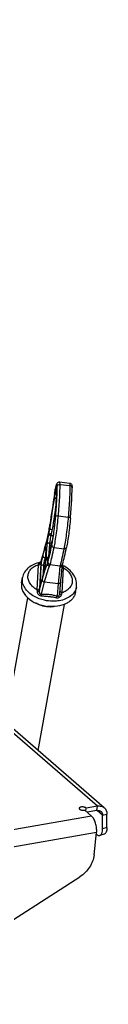
# Model space of a CAD drawing. Units: millimetres. Extents: x 10 to 821, y -6 to 569.
# Drawn here: x 776 to 780, y 170 to 210 of the extents above; entities that cross this region are included whole.
import ezdxf

# ---------------------------------------------------------------- set-up
doc = ezdxf.new("R2010")
doc.units = ezdxf.units.MM
doc.header["$LTSCALE"] = 46.255
doc.layers.get('0').update_dxf_attribs({"linetype": 'CONTINUOUS'})

msp = doc.modelspace()

# ---------------------------------------------------------------- linework, layer by layer
at = {"color": 7, "linetype": 'Continuous'}
for p, q in [((779.521, 178.318), (742.996, 209.95)), ((779.799, 178.252), (743.274, 209.884)), ((778.004, 191.356), (778.4, 191.308)), ((777.878, 190.998), (777.878, 190.997)), ((777.879, 191.016), (777.88, 190.997)), ((778.019, 191.26), (778.415, 191.212)), ((777.796, 190.863), (777.797, 190.867)), ((777.797, 190.867), (777.796, 190.863)), ((777.797, 190.867), (777.796, 190.863)), ((777.82, 189.875), (777.82, 189.872)), ((777.82, 189.872), (777.82, 189.875)), ((777.82, 189.875), (777.82, 189.872)), ((777.952, 189.993), (778.349, 189.946)), ((777.56, 189.366), (777.535, 189.254)), ((777.583, 189.477), (777.56, 189.366)), ((777.574, 189.307), (777.583, 189.473)), ((777.591, 189.514), (777.583, 189.477)), ((777.583, 189.473), (777.583, 189.477)), ((777.584, 189.477), (777.583, 189.473)), ((777.599, 189.557), (777.591, 189.514)), ((777.605, 189.595), (777.599, 189.557)), ((777.603, 189.48), (777.612, 189.639)), ((777.612, 189.639), (777.605, 189.595)), ((777.605, 189.593), (777.605, 189.595)), ((777.605, 189.595), (777.605, 189.593)), ((777.612, 189.639), (777.612, 189.641)), ((777.612, 189.641), (777.612, 189.639)), ((777.612, 189.641), (777.612, 189.639)), ((777.46, 188.935), (777.436, 188.836)), ((777.485, 189.038), (777.46, 188.935)), ((777.51, 189.144), (777.485, 189.038)), ((777.535, 189.254), (777.51, 189.144)), ((777.563, 189.248), (777.574, 189.307)), ((777.664, 189.205), (777.675, 189.263)), ((777.664, 189.205), (777.739, 189.196)), ((777.7, 188.979), (777.702, 188.987)), ((777.701, 188.979), (777.702, 188.987)), ((777.363, 188.566), (777.248, 188.159)), ((777.361, 188.555), (777.249, 188.157)), ((777.331, 188.393), (777.408, 188.664)), ((777.364, 188.566), (777.361, 188.555)), ((777.387, 188.65), (777.363, 188.566)), ((777.411, 188.741), (777.387, 188.65)), ((777.436, 188.836), (777.411, 188.741)), ((777.451, 188.657), (777.42, 188.075)), ((777.452, 188.663), (777.422, 188.086)), ((777.451, 188.697), (777.451, 188.697)), ((777.451, 188.697), (777.451, 188.696)), ((777.451, 188.696), (777.451, 188.695)), ((777.451, 188.695), (777.451, 188.692)), ((777.451, 188.692), (777.451, 188.689)), ((777.451, 188.689), (777.451, 188.684)), ((777.451, 188.684), (777.451, 188.679)), ((777.451, 188.679), (777.451, 188.673)), ((777.451, 188.673), (777.451, 188.665)), ((777.451, 188.665), (777.451, 188.657)), ((777.614, 188.902), (777.682, 188.894)), ((777.781, 188.718), (778.178, 188.671)), ((777.225, 188.124), (777.221, 188.122)), ((777.229, 188.128), (777.225, 188.124)), ((777.234, 188.133), (777.229, 188.128)), ((777.239, 188.139), (777.234, 188.133)), ((777.243, 188.146), (777.239, 188.139)), ((777.246, 188.154), (777.243, 188.146)), ((777.248, 188.159), (777.246, 188.154)), ((777.425, 188.305), (777.434, 188.336)), ((777.425, 188.305), (777.432, 188.304)), ((777.51, 188.079), (777.518, 188.245)), ((777.517, 188.254), (777.516, 188.251)), ((777.527, 188.273), (777.517, 188.254)), ((777.533, 188.288), (777.527, 188.273)), ((777.533, 188.145), (777.542, 188.304)), ((777.54, 188.304), (777.533, 188.288)), ((777.544, 188.32), (777.54, 188.304)), ((777.137, 188.029), (777.084, 187.021)), ((777.248, 188.085), (777.195, 187.076)), ((777.217, 188.119), (777.215, 188.118)), ((777.217, 188.119), (777.215, 188.119)), ((777.232, 188.122), (777.217, 188.119)), ((777.218, 188.12), (777.217, 188.119)), ((777.221, 188.122), (777.218, 188.12)), ((777.227, 187.359), (777.259, 187.963)), ((777.352, 187.666), (777.37, 188.019)), ((777.37, 187.739), (777.365, 187.719)), ((777.37, 188.019), (777.415, 188.014)), ((777.374, 187.76), (777.37, 187.739)), ((777.379, 187.782), (777.374, 187.76)), ((777.384, 187.805), (777.379, 187.782)), ((777.388, 187.828), (777.384, 187.805)), ((777.392, 187.852), (777.388, 187.828)), ((777.396, 187.876), (777.392, 187.852)), ((777.4, 187.9), (777.396, 187.876)), ((777.404, 187.923), (777.4, 187.9)), ((777.407, 187.947), (777.404, 187.923)), ((777.41, 187.969), (777.407, 187.947)), ((777.413, 187.991), (777.41, 187.969)), ((777.415, 188.011), (777.413, 187.991)), ((777.417, 188.03), (777.415, 188.011)), ((777.418, 188.048), (777.417, 188.03)), ((777.42, 188.064), (777.418, 188.048)), ((777.42, 188.075), (777.42, 188.064)), ((778.015, 187.974), (777.618, 188.022)), ((778.081, 187.674), (778.088, 187.751)), ((778.09, 188.008), (778.088, 188.01)), ((778.088, 187.751), (778.095, 187.822)), ((778.095, 187.822), (778.102, 187.889)), ((778.102, 187.889), (778.108, 187.95)), ((778.102, 186.898), (778.155, 187.907)), ((778.108, 187.95), (778.114, 188.003)), ((778.114, 188.003), (778.116, 188.017)), ((778.116, 188.017), (778.118, 188.031)), ((778.118, 188.031), (778.121, 188.043)), ((778.121, 188.043), (778.125, 188.059)), ((776.472, 187.298), (776.511, 187.514)), ((777.186, 186.975), (777.301, 187.415)), ((777.263, 187.334), (777.261, 187.33)), ((777.265, 187.34), (777.263, 187.334)), ((777.267, 187.346), (777.265, 187.34)), ((777.269, 187.354), (777.267, 187.346)), ((777.268, 186.842), (777.396, 187.334)), ((777.272, 187.362), (777.269, 187.354)), ((777.275, 187.371), (777.272, 187.362)), ((777.277, 187.381), (777.275, 187.371)), ((777.357, 187.688), (777.277, 187.381)), ((777.356, 187.679), (777.278, 187.379)), ((777.361, 187.701), (777.357, 187.688)), ((777.365, 187.719), (777.361, 187.701)), ((777.396, 187.334), (777.946, 187.268)), ((778.009, 186.873), (778.057, 187.415)), ((778.057, 187.415), (778.065, 187.506)), ((778.065, 187.506), (778.073, 187.592)), ((778.073, 187.592), (778.081, 187.674)), ((777.258, 187.321), (777.257, 187.32)), ((777.257, 187.32), (777.257, 187.319)), ((777.259, 187.323), (777.258, 187.321)), ((777.26, 187.326), (777.259, 187.323)), ((777.261, 187.33), (777.26, 187.326)), ((777.946, 187.268), (777.902, 186.765)), ((778.637, 186.908), (778.676, 187.125)), ((775.821, 181.697), (776.72, 186.697)), ((777.14, 180.555), (778.196, 186.432)), ((779.054, 178.117), (779.067, 178.239)), ((779.521, 178.318), (779.067, 178.239)), ((779.501, 178.141), (779.521, 178.318)), ((779.288, 177.914), (759.239, 174.41)), ((779.288, 177.914), (779.013, 178.152)), ((779.501, 178.141), (779.106, 178.072)), ((779.732, 177.949), (779.509, 178.142)), ((779.732, 177.949), (779.905, 177.999)), ((779.732, 177.402), (779.732, 177.949)), ((779.905, 177.452), (779.905, 177.999)), ((779.905, 177.452), (779.732, 177.402)), ((779.489, 177.253), (759.44, 173.749)), ((779.39, 176.355), (779.489, 177.253)), ((779.794, 177.188), (779.62, 177.138)), ((770.821, 170.345), (778.818, 175.471))]:
    msp.add_line(p, q, dxfattribs=at)
for centre, radius, start, end in [((777.229, 190.976), 0.649, 0.6521, 1.8137), ((777.356, 190.996), 0.523, 2.2307, 2.7294), ((777.961, 190.985), 0.0818, 171.4562, 180.6789), ((774.319, 190.954), 3.561, 0.4873, 0.6907), ((842.757, 180.357), 65.79, 170.91077, 172.02896), ((840.58, 180.774), 63.59, 170.87073, 171.9841), ((840.418, 180.795), 63.426, 170.86666, 171.98284), ((843.023, 180.286), 65.956, 171.07405, 172.02462), ((774.512, 189.912), 3.122, 348.8249, 352.0501), ((775.203, 189.969), 2.432, 348.3179, 351.1031), ((774.719, 190.046), 2.921, 351.1232, 351.9966), ((774.691, 189.861), 3.044, 348.6547, 351.9893), ((775.256, 189.483), 2.496, 348.3398, 348.5259), ((777.413, 188.552), 0.0514, 164.2326, 176.354), ((777.505, 188.648), 0.054, 164.7798, 176.9332), ((776.999, 188.696), 0.455, 359.6826, 0.1228), ((775.584, 189.19), 2.153, 333.4018, 333.9734), ((777.221, 188.396), 0.333, 333.1631, 338.0542), ((777.606, 188.234), 0.0888, 167.0252, 172.6147), ((777.606, 188.234), 0.088, 153.9938, 165.9221), ((777.606, 188.234), 0.0882, 165.9315, 167.0203), ((777.156, 188.251), 0.391, 341.5721, 344.2567), ((777.204, 188.403), 0.352, 338.0735, 343.7623), ((777.571, 188.219), 0.11, 104.7064, 105.6741), ((777.628, 188.296), 0.0865, 164.1626, 174.5538), ((773.158, 189.549), 4.557, 344.1469, 344.3363), ((777.571, 188.219), 0.111, 102.9129, 104.7058), ((777.284, 187.805), 0.321, 102.1322, 102.4479), ((777.158, 188.179), 0.0932, 321.0407, 322.1783), ((777.474, 188.072), 0.054, 164.7798, 176.9332), ((776.452, 188.138), 0.972, 356.3125, 356.974), ((777.191, 188.16), 0.448, 342.0697, 344.6222), ((778.532, 187.852), 0.531, 164.6035, 166.747), ((777.515, 186.75), 1.384, 64.4238, 65.443), ((777.319, 187.378), 0.0411, 165.4131, 177.728), ((777.397, 187.677), 0.0411, 165.4131, 177.728), ((776.042, 188.022), 1.358, 345.3553, 345.7192)]:
    msp.add_arc(centre, radius, start, end, dxfattribs=at)
for points, knots in [([(777.797, 190.867), (777.802, 190.899), (777.812, 190.961), (777.828, 191.047), (777.843, 191.122), (777.857, 191.185), (777.871, 191.236), (777.887, 191.284), (777.911, 191.325), (777.954, 191.354), (777.987, 191.358), (778.004, 191.356)], [0, 0, 0, 0, 0.171545, 0.325393, 0.459291, 0.571842, 0.6634, 0.739747, 0.832646, 0.909541, 1, 1, 1, 1]), ([(778.019, 191.26), (778.019, 191.274), (778.018, 191.297), (778.015, 191.328), (778.012, 191.346), (778.007, 191.356), (778.004, 191.356)], [0, 0, 0, 0, 0.414274, 0.717489, 0.908876, 1, 1, 1, 1]), ([(778.4, 191.308), (778.416, 191.306), (778.446, 191.295), (778.481, 191.26), (778.496, 191.216), (778.501, 191.169), (778.502, 191.14), (778.502, 191.124)], [0, 0, 0, 0, 0.21105, 0.394301, 0.620846, 0.796153, 1, 1, 1, 1]), ([(778.4, 191.308), (778.403, 191.308), (778.409, 191.298), (778.412, 191.28), (778.415, 191.25), (778.415, 191.226), (778.415, 191.212)], [0, 0, 0, 0, 0.091124, 0.282511, 0.585726, 1, 1, 1, 1]), ([(777.794, 190.75), (777.799, 190.78), (777.809, 190.838), (777.823, 190.917), (777.835, 190.973), (777.844, 191.009), (777.85, 191.03), (777.856, 191.046), (777.86, 191.057), (777.864, 191.063), (777.868, 191.066), (777.871, 191.066), (777.874, 191.06), (777.877, 191.046), (777.878, 191.031), (777.879, 191.021)], [0, 0, 0, 0, 0.251221, 0.466608, 0.6401, 0.709601, 0.766974, 0.811906, 0.844285, 0.864482, 0.870723, 0.875691, 0.889142, 0.913655, 1, 1, 1, 1]), ([(777.906, 191.182), (777.906, 191.193), (777.906, 191.211), (777.904, 191.235), (777.902, 191.251), (777.899, 191.261), (777.897, 191.266), (777.892, 191.27), (777.885, 191.263), (777.879, 191.252), (777.872, 191.234), (777.865, 191.209), (777.856, 191.177), (777.847, 191.139), (777.834, 191.077), (777.817, 190.986), (777.804, 190.909), (777.797, 190.867)], [0, 0, 0, 0, 0.061379, 0.109619, 0.14453, 0.157052, 0.166444, 0.177717, 0.191083, 0.216192, 0.25451, 0.306136, 0.370814, 0.448103, 0.537433, 0.749365, 1, 1, 1, 1]), ([(777.82, 189.875), (777.838, 190.091), (777.861, 190.392), (777.877, 190.762), (777.88, 190.916), (777.879, 190.984)], [0, 0, 0, 0, 0.584672, 0.816643, 1, 1, 1, 1]), ([(777.88, 190.984), (777.88, 190.915), (777.878, 190.76), (777.861, 190.39), (777.839, 190.089), (777.82, 189.875)], [0, 0, 0, 0, 0.186856, 0.419457, 1, 1, 1, 1]), ([(777.842, 189.958), (777.862, 190.196), (777.887, 190.529), (777.905, 190.937), (777.907, 191.107), (777.906, 191.182)], [0, 0, 0, 0, 0.584287, 0.81614, 1, 1, 1, 1]), ([(777.877, 191.02), (777.877, 191.022), (777.879, 191.005), (777.878, 191.004), (777.878, 190.998)], [0, 0, 0, 0, 0.18972, 1, 1, 1, 1]), ([(777.906, 191.182), (777.908, 191.194), (777.917, 191.218), (777.953, 191.254), (777.994, 191.263), (778.019, 191.26)], [0, 0, 0, 0, 0.240065, 0.48873, 1, 1, 1, 1]), ([(777.952, 189.993), (777.973, 190.24), (777.999, 190.584), (778.017, 191.006), (778.02, 191.182), (778.019, 191.26)], [0, 0, 0, 0, 0.584287, 0.81614, 1, 1, 1, 1]), ([(778.415, 191.212), (778.416, 191.135), (778.414, 190.959), (778.395, 190.536), (778.37, 190.192), (778.349, 189.946)], [0, 0, 0, 0, 0.18386, 0.415713, 1, 1, 1, 1]), ([(778.502, 191.124), (778.502, 191.145), (778.482, 191.19), (778.438, 191.21), (778.415, 191.212)], [0, 0, 0, 0, 0.483697, 1, 1, 1, 1]), ([(778.437, 189.89), (778.457, 190.129), (778.483, 190.464), (778.5, 190.876), (778.503, 191.048), (778.502, 191.124)], [0, 0, 0, 0, 0.582532, 0.814518, 1, 1, 1, 1]), ([(777.794, 190.75), (777.794, 190.735), (777.812, 190.713), (777.842, 190.696), (777.863, 190.689), (777.873, 190.687)], [0, 0, 0, 0, 0.406198, 0.686285, 1, 1, 1, 1]), ([(777.688, 188.81), (777.704, 188.887), (777.734, 189.062), (777.79, 189.444), (777.824, 189.75), (777.842, 189.958)], [0, 0, 0, 0, 0.203259, 0.459824, 1, 1, 1, 1]), ([(777.82, 189.872), (777.806, 189.711), (777.78, 189.475), (777.737, 189.181), (777.714, 189.046), (777.702, 188.987)], [0, 0, 0, 0, 0.541265, 0.798431, 1, 1, 1, 1]), ([(777.82, 189.872), (777.807, 189.712), (777.78, 189.477), (777.738, 189.182), (777.714, 189.047), (777.702, 188.987)], [0, 0, 0, 0, 0.537941, 0.79464, 1, 1, 1, 1]), ([(777.781, 188.718), (777.799, 188.804), (777.833, 188.998), (777.894, 189.423), (777.933, 189.763), (777.952, 189.993)], [0, 0, 0, 0, 0.203259, 0.459824, 1, 1, 1, 1]), ([(777.842, 189.958), (777.846, 189.973), (777.876, 189.99), (777.914, 189.996), (777.939, 189.995), (777.952, 189.993)], [0, 0, 0, 0, 0.39183, 0.681051, 1, 1, 1, 1]), ([(778.349, 189.946), (778.329, 189.715), (778.29, 189.375), (778.229, 188.951), (778.195, 188.756), (778.178, 188.671)], [0, 0, 0, 0, 0.540176, 0.796741, 1, 1, 1, 1]), ([(778.437, 189.89), (778.419, 189.68), (778.384, 189.372), (778.328, 188.986), (778.298, 188.809), (778.282, 188.731)], [0, 0, 0, 0, 0.539213, 0.795489, 1, 1, 1, 1]), ([(778.437, 189.89), (778.438, 189.904), (778.416, 189.926), (778.383, 189.939), (778.361, 189.944), (778.349, 189.946)], [0, 0, 0, 0, 0.38391, 0.671864, 1, 1, 1, 1]), ([(777.583, 189.473), (777.549, 189.31), (777.481, 189.006), (777.404, 188.705), (777.364, 188.566)], [0, 0, 0, 0, 0.534545, 1, 1, 1, 1]), ([(777.603, 189.48), (777.604, 189.475), (777.614, 189.464), (777.648, 189.448), (777.681, 189.44), (777.705, 189.437)], [0, 0, 0, 0, 0.133641, 0.358334, 1, 1, 1, 1]), ([(777.505, 188.868), (777.508, 188.898), (777.523, 189.025), (777.544, 189.152), (777.563, 189.248)], [0, 0, 0, 0, 0.234403, 1, 1, 1, 1]), ([(777.544, 188.32), (777.572, 188.415), (777.626, 188.634), (777.674, 188.855), (777.7, 188.979)], [0, 0, 0, 0, 0.440412, 1, 1, 1, 1]), ([(777.701, 188.979), (777.675, 188.856), (777.627, 188.635), (777.573, 188.415), (777.546, 188.319)], [0, 0, 0, 0, 0.556144, 1, 1, 1, 1]), ([(777.563, 189.248), (777.564, 189.243), (777.575, 189.234), (777.597, 189.223), (777.628, 189.213), (777.651, 189.208), (777.664, 189.205)], [0, 0, 0, 0, 0.130842, 0.357636, 0.660503, 1, 1, 1, 1]), ([(777.574, 189.307), (777.575, 189.302), (777.586, 189.292), (777.608, 189.281), (777.639, 189.27), (777.663, 189.265), (777.675, 189.263)], [0, 0, 0, 0, 0.132707, 0.359644, 0.661732, 1, 1, 1, 1]), ([(777.614, 188.902), (777.617, 188.926), (777.629, 189.028), (777.647, 189.129), (777.664, 189.205)], [0, 0, 0, 0, 0.234381, 1, 1, 1, 1]), ([(777.408, 188.664), (777.407, 188.652), (777.416, 188.624), (777.436, 188.605), (777.448, 188.597)], [0, 0, 0, 0, 0.45954, 1, 1, 1, 1]), ([(777.408, 188.664), (777.411, 188.674), (777.416, 188.693), (777.425, 188.716), (777.432, 188.732), (777.437, 188.74), (777.44, 188.743), (777.443, 188.745), (777.447, 188.744), (777.449, 188.741), (777.451, 188.733), (777.453, 188.718), (777.453, 188.705), (777.453, 188.697)], [0, 0, 0, 0, 0.228246, 0.409243, 0.538902, 0.584085, 0.616726, 0.639149, 0.658293, 0.684029, 0.721194, 0.834454, 1, 1, 1, 1]), ([(777.453, 188.694), (777.453, 188.691), (777.453, 188.681), (777.453, 188.671), (777.452, 188.663)], [0, 0, 0, 0, 0.230131, 1, 1, 1, 1]), ([(777.472, 188.257), (777.469, 188.344), (777.475, 188.548), (777.492, 188.752), (777.505, 188.868)], [0, 0, 0, 0, 0.424569, 1, 1, 1, 1]), ([(777.505, 188.868), (777.51, 188.884), (777.539, 188.899), (777.577, 188.905), (777.602, 188.904), (777.614, 188.902)], [0, 0, 0, 0, 0.404161, 0.68891, 1, 1, 1, 1]), ([(777.533, 188.145), (777.56, 188.243), (777.615, 188.464), (777.663, 188.687), (777.688, 188.81)], [0, 0, 0, 0, 0.446893, 1, 1, 1, 1]), ([(777.583, 188.463), (777.583, 188.494), (777.589, 188.641), (777.602, 188.787), (777.614, 188.902)], [0, 0, 0, 0, 0.215342, 1, 1, 1, 1]), ([(777.624, 188.041), (777.651, 188.141), (777.707, 188.366), (777.756, 188.593), (777.781, 188.718)], [0, 0, 0, 0, 0.446893, 1, 1, 1, 1]), ([(777.688, 188.81), (777.687, 188.8), (777.692, 188.777), (777.72, 188.737), (777.756, 188.721), (777.781, 188.718)], [0, 0, 0, 0, 0.225189, 0.468959, 1, 1, 1, 1]), ([(778.178, 188.671), (778.152, 188.545), (778.103, 188.318), (778.047, 188.093), (778.02, 187.993)], [0, 0, 0, 0, 0.553107, 1, 1, 1, 1]), ([(778.125, 188.059), (778.152, 188.158), (778.207, 188.381), (778.256, 188.606), (778.282, 188.731)], [0, 0, 0, 0, 0.448277, 1, 1, 1, 1]), ([(778.282, 188.731), (778.28, 188.721), (778.271, 188.702), (778.237, 188.673), (778.201, 188.668), (778.178, 188.671)], [0, 0, 0, 0, 0.226899, 0.468344, 1, 1, 1, 1]), ([(777.248, 188.159), (777.248, 188.159), (777.248, 188.158), (777.248, 188.158), (777.249, 188.157)], [0, 0, 0, 0, 0.370192, 1, 1, 1, 1]), ([(777.249, 188.157), (777.249, 188.152), (777.25, 188.128), (777.249, 188.104), (777.248, 188.085)], [0, 0, 0, 0, 0.204647, 1, 1, 1, 1]), ([(777.259, 187.963), (777.261, 187.996), (777.268, 188.068), (777.284, 188.179), (777.305, 188.29), (777.322, 188.361), (777.331, 188.393)], [0, 0, 0, 0, 0.22625, 0.497379, 0.769806, 1, 1, 1, 1]), ([(777.331, 188.393), (777.331, 188.383), (777.335, 188.362), (777.356, 188.335), (777.387, 188.314), (777.412, 188.307), (777.425, 188.305)], [0, 0, 0, 0, 0.210959, 0.451211, 0.719387, 1, 1, 1, 1]), ([(777.37, 188.019), (777.373, 188.067), (777.388, 188.163), (777.41, 188.258), (777.425, 188.305)], [0, 0, 0, 0, 0.496989, 1, 1, 1, 1]), ([(777.472, 188.257), (777.476, 188.273), (777.494, 188.304), (777.525, 188.321), (777.541, 188.326)], [0, 0, 0, 0, 0.485091, 1, 1, 1, 1]), ([(777.509, 188.226), (777.507, 188.222), (777.502, 188.214), (777.496, 188.206), (777.49, 188.201), (777.483, 188.203), (777.479, 188.211), (777.476, 188.222), (777.473, 188.238), (777.473, 188.25), (777.472, 188.257)], [0, 0, 0, 0, 0.159049, 0.271857, 0.344468, 0.401509, 0.483686, 0.608789, 0.780828, 1, 1, 1, 1]), ([(777.51, 188.079), (777.511, 188.083), (777.518, 188.099), (777.524, 188.115), (777.528, 188.127)], [0, 0, 0, 0, 0.263353, 1, 1, 1, 1]), ([(777.528, 188.127), (777.525, 188.103), (777.543, 188.05), (777.592, 188.025), (777.618, 188.022)], [0, 0, 0, 0, 0.487285, 1, 1, 1, 1]), ([(777.533, 188.145), (777.532, 188.133), (777.535, 188.107), (777.561, 188.063), (777.598, 188.044), (777.624, 188.041)], [0, 0, 0, 0, 0.242275, 0.491689, 1, 1, 1, 1]), ([(777.215, 188.119), (777.128, 188.102), (776.962, 188.053), (776.745, 187.922), (776.582, 187.74), (776.525, 187.59), (776.511, 187.514)], [0, 0, 0, 0, 0.269228, 0.523032, 0.764605, 1, 1, 1, 1]), ([(777.084, 187.021), (777.029, 187.054), (776.928, 187.129), (776.811, 187.265), (776.739, 187.415), (776.718, 187.57), (776.754, 187.72), (776.841, 187.852), (776.973, 187.959), (777.079, 188.009), (777.137, 188.029)], [0, 0, 0, 0, 0.145447, 0.278872, 0.400365, 0.51316, 0.623396, 0.738193, 0.862967, 1, 1, 1, 1]), ([(777.137, 188.029), (777.161, 188.026), (777.207, 188.031), (777.243, 188.066), (777.248, 188.085)], [0, 0, 0, 0, 0.548314, 1, 1, 1, 1]), ([(777.156, 188.083), (777.154, 188.079), (777.148, 188.061), (777.142, 188.043), (777.137, 188.029)], [0, 0, 0, 0, 0.209284, 1, 1, 1, 1]), ([(777.156, 188.083), (777.17, 188.084), (777.199, 188.091), (777.222, 188.11), (777.231, 188.121)], [0, 0, 0, 0, 0.507465, 1, 1, 1, 1]), ([(777.215, 188.119), (777.208, 188.117), (777.186, 188.112), (777.161, 188.098), (777.156, 188.083)], [0, 0, 0, 0, 0.315121, 1, 1, 1, 1]), ([(777.259, 187.963), (777.264, 187.983), (777.3, 188.017), (777.346, 188.022), (777.37, 188.019)], [0, 0, 0, 0, 0.451686, 1, 1, 1, 1]), ([(777.301, 187.415), (777.335, 187.543), (777.397, 187.766), (777.472, 187.986), (777.51, 188.079)], [0, 0, 0, 0, 0.568253, 1, 1, 1, 1]), ([(777.421, 188.075), (777.417, 188.011), (777.399, 187.881), (777.375, 187.752), (777.358, 187.687)], [0, 0, 0, 0, 0.489636, 1, 1, 1, 1]), ([(777.396, 187.334), (777.429, 187.457), (777.49, 187.672), (777.562, 187.883), (777.599, 187.972)], [0, 0, 0, 0, 0.568142, 1, 1, 1, 1]), ([(777.51, 188.079), (777.508, 188.067), (777.511, 188.042), (777.536, 187.997), (777.574, 187.976), (777.599, 187.972)], [0, 0, 0, 0, 0.239647, 0.489264, 1, 1, 1, 1]), ([(777.599, 187.972), (777.601, 187.977), (777.608, 187.993), (777.614, 188.009), (777.618, 188.022)], [0, 0, 0, 0, 0.262635, 1, 1, 1, 1]), ([(778.007, 187.923), (778.002, 187.881), (777.98, 187.663), (777.961, 187.444), (777.946, 187.268)], [0, 0, 0, 0, 0.195162, 1, 1, 1, 1]), ([(778.114, 188.003), (778.113, 187.991), (778.105, 187.968), (778.071, 187.931), (778.031, 187.921), (778.007, 187.923)], [0, 0, 0, 0, 0.240712, 0.488198, 1, 1, 1, 1]), ([(778.015, 187.974), (778.014, 187.97), (778.011, 187.953), (778.008, 187.936), (778.007, 187.923)], [0, 0, 0, 0, 0.23983, 1, 1, 1, 1]), ([(778.121, 188.043), (778.116, 188.022), (778.087, 187.981), (778.038, 187.971), (778.015, 187.974)], [0, 0, 0, 0, 0.487232, 1, 1, 1, 1]), ([(778.125, 188.059), (778.119, 188.038), (778.09, 187.999), (778.042, 187.991), (778.02, 187.993)], [0, 0, 0, 0, 0.486765, 1, 1, 1, 1]), ([(778.106, 187.923), (778.101, 187.926), (778.087, 187.936), (778.075, 187.952), (778.071, 187.964)], [0, 0, 0, 0, 0.271713, 1, 1, 1, 1]), ([(778.155, 187.907), (778.21, 187.873), (778.311, 187.798), (778.428, 187.662), (778.5, 187.512), (778.52, 187.357), (778.485, 187.207), (778.398, 187.075), (778.266, 186.968), (778.159, 186.918), (778.102, 186.898)], [0, 0, 0, 0, 0.145447, 0.278872, 0.400365, 0.51316, 0.623396, 0.738193, 0.862967, 1, 1, 1, 1]), ([(778.155, 187.907), (778.151, 187.907), (778.133, 187.91), (778.117, 187.917), (778.106, 187.923)], [0, 0, 0, 0, 0.258154, 1, 1, 1, 1]), ([(778.676, 187.125), (778.691, 187.21), (778.685, 187.391), (778.569, 187.64), (778.372, 187.85), (778.205, 187.955), (778.114, 187.998)], [0, 0, 0, 0, 0.232627, 0.472967, 0.728029, 1, 1, 1, 1]), ([(778.14, 187.965), (778.139, 187.968), (778.133, 187.98), (778.122, 187.99), (778.114, 187.995)], [0, 0, 0, 0, 0.226274, 1, 1, 1, 1]), ([(778.155, 187.907), (778.154, 187.912), (778.149, 187.932), (778.144, 187.951), (778.14, 187.965)], [0, 0, 0, 0, 0.283918, 1, 1, 1, 1]), ([(776.97, 186.76), (776.892, 186.804), (776.752, 186.905), (776.592, 187.093), (776.503, 187.301), (776.499, 187.447), (776.511, 187.514)], [0, 0, 0, 0, 0.286813, 0.54724, 0.781855, 1, 1, 1, 1]), ([(777.26, 187.318), (777.257, 187.311), (777.253, 187.299), (777.246, 187.286), (777.241, 187.279), (777.238, 187.277), (777.235, 187.276), (777.232, 187.278), (777.23, 187.282), (777.228, 187.291), (777.227, 187.307), (777.226, 187.33), (777.227, 187.348), (777.227, 187.359)], [0, 0, 0, 0, 0.16956, 0.28709, 0.326423, 0.35404, 0.374036, 0.395649, 0.426705, 0.470038, 0.596033, 0.773908, 1, 1, 1, 1]), ([(777.227, 187.359), (777.231, 187.37), (777.247, 187.394), (777.271, 187.406), (777.285, 187.41)], [0, 0, 0, 0, 0.463415, 1, 1, 1, 1]), ([(777.278, 187.379), (777.276, 187.373), (777.271, 187.353), (777.265, 187.333), (777.26, 187.318)], [0, 0, 0, 0, 0.282966, 1, 1, 1, 1]), ([(777.301, 187.415), (777.301, 187.396), (777.321, 187.366), (777.359, 187.344), (777.384, 187.336), (777.396, 187.334)], [0, 0, 0, 0, 0.430044, 0.706563, 1, 1, 1, 1]), ([(776.472, 187.298), (776.463, 187.247), (776.46, 187.138), (776.505, 186.978), (776.595, 186.825), (776.773, 186.631), (777.082, 186.445), (777.366, 186.37), (777.515, 186.352)], [0, 0, 0, 0, 0.100179, 0.204996, 0.317811, 0.440138, 0.710082, 1, 1, 1, 1]), ([(777.084, 187.021), (777.108, 187.018), (777.154, 187.023), (777.19, 187.057), (777.195, 187.076)], [0, 0, 0, 0, 0.548314, 1, 1, 1, 1]), ([(777.084, 187.021), (777.085, 187.015), (777.091, 186.989), (777.094, 186.963), (777.096, 186.943)], [0, 0, 0, 0, 0.230903, 1, 1, 1, 1]), ([(777.096, 186.943), (777.115, 186.942), (777.148, 186.944), (777.182, 186.962), (777.186, 186.975)], [0, 0, 0, 0, 0.600874, 1, 1, 1, 1]), ([(777.096, 186.943), (777.097, 186.921), (777.111, 186.878), (777.15, 186.821), (777.208, 186.78), (777.256, 186.772), (777.279, 186.772)], [0, 0, 0, 0, 0.238303, 0.48934, 0.743736, 1, 1, 1, 1]), ([(777.186, 186.975), (777.184, 186.959), (777.184, 186.927), (777.191, 186.888), (777.205, 186.859), (777.222, 186.841), (777.246, 186.835), (777.261, 186.839), (777.268, 186.842)], [0, 0, 0, 0, 0.251708, 0.505172, 0.632005, 0.757583, 0.879531, 1, 1, 1, 1]), ([(777.195, 187.076), (777.194, 187.068), (777.192, 187.035), (777.189, 187.001), (777.186, 186.975)], [0, 0, 0, 0, 0.226117, 1, 1, 1, 1]), ([(778.049, 187.323), (778.048, 187.315), (778.04, 187.297), (778.016, 187.279), (777.983, 187.268), (777.959, 187.267), (777.946, 187.268)], [0, 0, 0, 0, 0.199306, 0.431032, 0.702563, 1, 1, 1, 1]), ([(778.676, 187.125), (778.664, 187.058), (778.61, 186.923), (778.453, 186.758), (778.238, 186.638), (778.072, 186.592), (777.983, 186.577)], [0, 0, 0, 0, 0.218145, 0.452759, 0.713187, 1, 1, 1, 1]), ([(778.102, 186.898), (778.082, 186.901), (778.046, 186.912), (778.021, 186.943), (778.017, 186.96)], [0, 0, 0, 0, 0.543542, 1, 1, 1, 1]), ([(777.554, 186.569), (777.502, 186.575), (777.299, 186.609), (777.102, 186.683), (776.97, 186.76)], [0, 0, 0, 0, 0.255026, 1, 1, 1, 1]), ([(777.268, 186.842), (777.321, 186.848), (777.429, 186.85), (777.537, 186.841), (777.59, 186.835)], [0, 0, 0, 0, 0.499304, 1, 1, 1, 1]), ([(777.279, 186.772), (777.278, 186.778), (777.275, 186.802), (777.272, 186.825), (777.268, 186.842)], [0, 0, 0, 0, 0.268142, 1, 1, 1, 1]), ([(777.279, 186.772), (777.329, 186.772), (777.429, 186.765), (777.529, 186.755), (777.579, 186.749)], [0, 0, 0, 0, 0.499212, 1, 1, 1, 1]), ([(778.637, 186.908), (778.629, 186.863), (778.599, 186.771), (778.518, 186.648), (778.404, 186.542), (778.208, 186.423), (777.904, 186.337), (777.647, 186.337), (777.515, 186.352)], [0, 0, 0, 0, 0.102022, 0.207895, 0.320594, 0.44176, 0.708686, 1, 1, 1, 1]), ([(777.983, 186.577), (777.949, 186.571), (777.807, 186.553), (777.662, 186.556), (777.554, 186.569)], [0, 0, 0, 0, 0.243995, 1, 1, 1, 1]), ([(777.579, 186.749), (777.628, 186.743), (777.726, 186.73), (777.824, 186.713), (777.872, 186.701)], [0, 0, 0, 0, 0.503855, 1, 1, 1, 1]), ([(777.59, 186.835), (777.644, 186.828), (777.749, 186.811), (777.852, 186.784), (777.902, 186.765)], [0, 0, 0, 0, 0.503584, 1, 1, 1, 1]), ([(777.872, 186.701), (777.894, 186.695), (777.941, 186.692), (778.005, 186.719), (778.053, 186.765), (778.075, 186.804), (778.08, 186.825)], [0, 0, 0, 0, 0.255472, 0.509113, 0.760275, 1, 1, 1, 1]), ([(777.872, 186.701), (777.874, 186.707), (777.882, 186.729), (777.893, 186.751), (777.902, 186.765)], [0, 0, 0, 0, 0.265161, 1, 1, 1, 1]), ([(777.902, 186.765), (777.908, 186.761), (777.921, 186.754), (777.944, 186.754), (777.964, 186.767), (777.984, 186.791), (778.001, 186.827), (778.008, 186.857), (778.009, 186.873)], [0, 0, 0, 0, 0.116537, 0.23527, 0.360526, 0.488598, 0.745071, 1, 1, 1, 1]), ([(778.08, 186.825), (778.063, 186.828), (778.035, 186.836), (778.011, 186.859), (778.009, 186.871)], [0, 0, 0, 0, 0.601852, 1, 1, 1, 1]), ([(778.08, 186.825), (778.081, 186.831), (778.088, 186.856), (778.096, 186.881), (778.102, 186.898)], [0, 0, 0, 0, 0.271713, 1, 1, 1, 1]), ([(777.806, 186.345), (777.744, 186.332), (777.488, 186.307), (777.221, 186.376), (777.057, 186.478)], [0, 0, 0, 0, 0.247309, 1, 1, 1, 1]), ([(778.789, 178.233), (778.788, 178.227), (778.792, 178.213), (778.807, 178.194), (778.831, 178.178), (778.862, 178.165), (778.898, 178.154), (778.949, 178.147), (778.988, 178.147), (779.013, 178.152)], [0, 0, 0, 0, 0.071882, 0.160051, 0.270749, 0.402465, 0.549522, 0.70406, 1, 1, 1, 1]), ([(779.067, 178.239), (779.058, 178.247), (779.035, 178.261), (778.996, 178.275), (778.95, 178.284), (778.904, 178.287), (778.861, 178.283), (778.825, 178.272), (778.799, 178.257), (778.79, 178.241), (778.789, 178.233)], [0, 0, 0, 0, 0.11683, 0.256943, 0.410621, 0.565603, 0.709408, 0.831581, 0.926686, 1, 1, 1, 1]), ([(779.521, 178.318), (779.571, 178.327), (779.649, 178.327), (779.742, 178.294), (779.782, 178.267), (779.799, 178.252)], [0, 0, 0, 0, 0.519529, 0.762802, 1, 1, 1, 1]), ([(779.799, 178.252), (779.833, 178.223), (779.889, 178.143), (779.905, 178.048), (779.905, 177.999)], [0, 0, 0, 0, 0.479999, 1, 1, 1, 1]), ([(779.489, 177.253), (779.496, 177.314), (779.494, 177.443), (779.458, 177.628), (779.392, 177.79), (779.326, 177.881), (779.288, 177.914)], [0, 0, 0, 0, 0.262414, 0.536589, 0.791026, 1, 1, 1, 1]), ([(779.501, 178.141), (779.531, 178.146), (779.592, 178.146), (779.647, 178.119), (779.668, 178.101)], [0, 0, 0, 0, 0.521346, 1, 1, 1, 1]), ([(779.668, 178.101), (779.689, 178.083), (779.722, 178.035), (779.732, 177.978), (779.732, 177.949)], [0, 0, 0, 0, 0.479999, 1, 1, 1, 1]), ([(779.905, 177.452), (779.905, 177.419), (779.901, 177.358), (779.881, 177.277), (779.846, 177.217), (779.811, 177.193), (779.794, 177.188)], [0, 0, 0, 0, 0.32701, 0.600464, 0.819311, 1, 1, 1, 1]), ([(779.482, 177.185), (779.493, 177.175), (779.516, 177.158), (779.552, 177.14), (779.587, 177.132), (779.61, 177.135), (779.62, 177.138)], [0, 0, 0, 0, 0.298822, 0.559483, 0.788837, 1, 1, 1, 1]), ([(779.62, 177.138), (779.638, 177.143), (779.673, 177.167), (779.707, 177.227), (779.728, 177.308), (779.732, 177.369), (779.732, 177.402)], [0, 0, 0, 0, 0.180689, 0.399536, 0.67299, 1, 1, 1, 1]), ([(779.39, 176.355), (779.371, 176.181), (779.267, 175.919), (779.04, 175.639), (778.895, 175.521), (778.818, 175.471)], [0, 0, 0, 0, 0.487641, 0.745304, 1, 1, 1, 1])]:
    msp.add_open_spline(points, degree=3, knots=knots, dxfattribs=at)
for points in [[(777.232, 188.122), (777.24, 188.132), (777.246, 188.145), (777.249, 188.157)], [(777.509, 188.226), (777.51, 188.236), (777.513, 188.246), (777.517, 188.254)], [(778.112, 187.978), (778.099, 187.987), (778.088, 188), (778.081, 188.013)], [(778.14, 187.965), (778.13, 187.968), (778.12, 187.973), (778.112, 187.978)]]:
    msp.add_open_spline(points, degree=3, dxfattribs=at)

doc.saveas('drawing.dxf')
